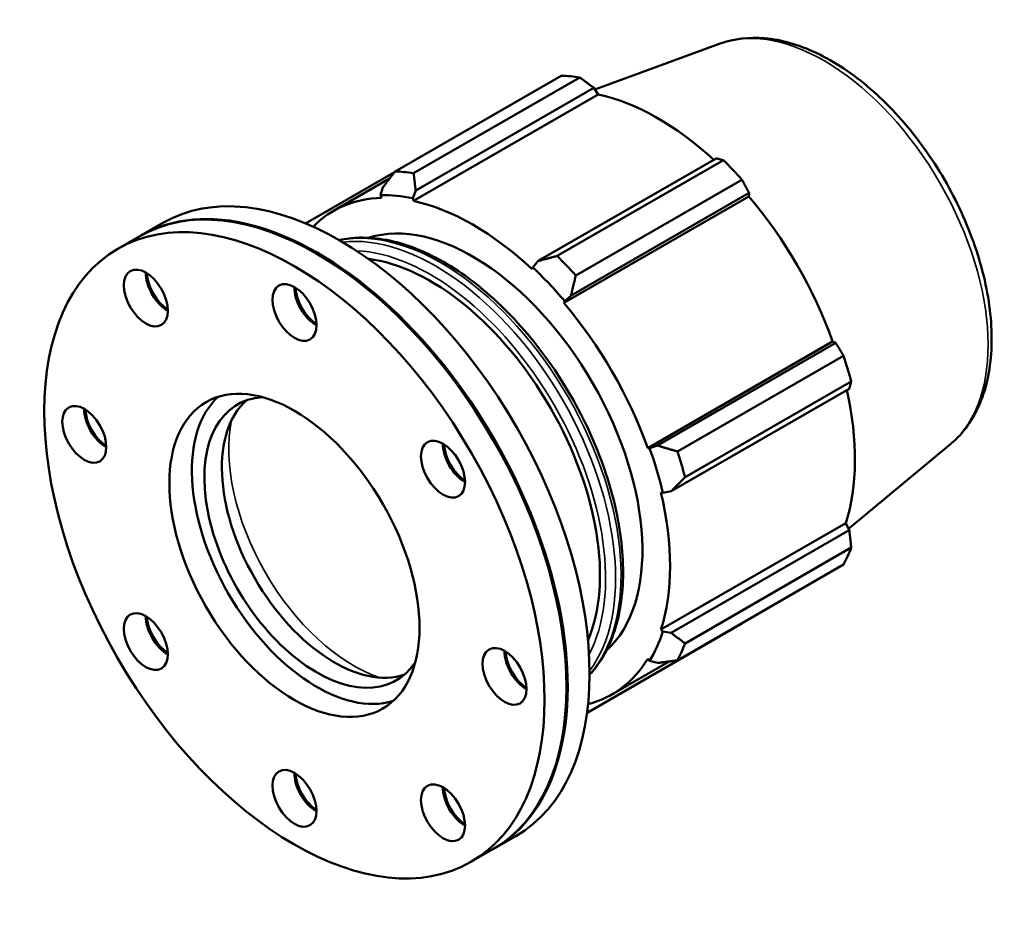
# Model space of a CAD drawing. Units: millimetres. Extents: x -202 to 1216, y -158 to 952.
# Drawn here: x 868 to 1216, y 635 to 952 of the extents above; entities that cross this region are included whole.
import ezdxf

# ---------------------------------------------------------------- set-up
doc = ezdxf.new("R2010")
doc.units = ezdxf.units.MM
doc.layers.add('Visible (ISO)', color=7, linetype='Continuous', lineweight=50)
doc.layers.add('Visible Narrow (ISO)', color=7, linetype='Continuous', lineweight=35)

msp = doc.modelspace()

# ---------------------------------------------------------------- linework, layer by layer
at = {"layer": 'Visible (ISO)'}
for p, q in [((1115.202, 943.756), (1070.913, 927.535)), ((1000.295, 898.598), (1059.017, 932.414)), ((1065.561, 931.779), (1006.838, 897.963)), ((1006.759, 888.152), (1072.099, 925.779)), ((1007.582, 891.884), (1070.514, 928.124)), ((1070.514, 928.124), (1072.099, 925.779)), ((1113.789, 903.204), (1050.857, 866.964)), ((1057.597, 868.733), (1116.32, 902.549)), ((1000.071, 898.309), (968.682, 880.233)), ((978.526, 884.645), (998.324, 896.046)), ((1122.863, 895.647), (1064.141, 861.831)), ((995.994, 893.008), (995.188, 890.208)), ((1006.534, 889.108), (1007.582, 891.884)), ((1062.445, 854.741), (1125.377, 890.981)), ((1125.377, 890.981), (1125.247, 889.797)), ((995.188, 890.208), (995.534, 889.24)), ((1006.759, 888.152), (1006.534, 889.108)), ((1059.908, 852.17), (1125.247, 889.797)), ((910.505, 875.962), (918.248, 880.421)), ((902.338, 871.259), (910.081, 875.718)), ((973.013, 869.268), (972.802, 869.391)), ((1050.857, 866.964), (1048.907, 864.707)), ((1048.907, 864.707), (1048.682, 864.01)), ((1059.908, 852.17), (1060.254, 852.739)), ((1060.254, 852.739), (1062.445, 854.741)), ((1089.551, 800.826), (1154.891, 838.452)), ((1154.891, 838.452), (1155.977, 837.981)), ((1155.977, 837.981), (1093.045, 801.741)), ((1100.033, 799.664), (1158.756, 833.48)), ((1097.845, 785.579), (1160.777, 821.819)), ((1161.466, 824.354), (1102.743, 790.538)), ((1090.216, 800.843), (1089.551, 800.826)), ((1093.045, 801.741), (1090.216, 800.843)), ((1196.643, 802.332), (1160.531, 772.291)), ((1094.201, 785.169), (1094.916, 785.018)), ((1094.916, 785.018), (1097.845, 785.579)), ((1094.201, 736.699), (1159.541, 774.326)), ((1159.541, 774.326), (1160.777, 771.786)), ((1160.777, 771.786), (1097.845, 735.546)), ((1102.743, 731.851), (1161.466, 765.667)), ((1158.756, 759.662), (1100.033, 725.846)), ((1068.135, 707.317), (1122.863, 738.833)), ((1094.916, 736.027), (1094.201, 736.699)), ((1097.845, 735.546), (1094.916, 736.027)), ((1076.915, 713.79), (1097.178, 725.458)), ((1089.551, 726.398), (1090.216, 725.615)), ((1090.216, 725.615), (1093.045, 724.912)), ((1060.849, 716.74), (1060.849, 716.496)), ((1035.264, 659.317), (1043.006, 663.775)), ((1027.096, 654.613), (1034.839, 659.072))]:
    msp.add_line(p, q, dxfattribs=at)
for centre, major_axis, start_param, end_param in [((1090.94, 835.623), (-52.897, 91.858), 5.8451561, 5.9396837), ((1093.06, 836.844), (49.195, -85.428), 2.0696433, 2.6635608), ((1090.94, 835.623), (52.897, -91.858), 1.9181653, 2.0126929), ((980.627, 772.098), (-62.379, 108.323), 3.1415927, 6.2831853), ((1032.218, 801.807), (-52.897, 91.858), 5.8451561, 5.9396837), ((972.46, 767.395), (-62.379, 108.323), 3.1415927, 6.2831853), ((972.884, 767.64), (-62.379, 108.323), 3.1382051, 6.2865729), ((1027.721, 799.218), (-49.195, 85.428), 5.9796864, 6.4419367), ((1027.721, 799.218), (-49.724, 86.346), 5.8051535, 5.9796864), ((1027.721, 799.218), (-49.195, 85.428), 5.1942882, 5.8051535), ((1093.06, 836.844), (49.195, -85.428), 1.2672974, 1.8781627), ((1027.721, 799.218), (-42.318, 73.486), 3.264919, 6.159859), ((972.672, 767.517), (62.229, -108.063), 0.7873319, 2.3542608), ((1012.72, 790.579), (42.318, -73.486), 0.4099291, 2.7316636), ((1032.218, 801.807), (-52.897, 91.858), 5.059758, 5.1542856), ((919.96, 858.328), (-5.489, 9.532), 0.7789541, 2.3626386), ((920.172, 858.45), (5.639, -9.792), 3.9472159, 5.4775621), ((1027.721, 799.218), (49.724, -86.346), 1.8781627, 2.0526956), ((920.384, 858.572), (5.489, -9.532), 3.9761965, 5.4485815), ((972.46, 853.238), (-5.489, 9.532), 0.7789541, 2.3626386), ((972.672, 853.36), (5.639, -9.792), 3.9472159, 5.4775621), ((972.884, 853.482), (5.489, -9.532), 3.9761965, 5.4485815), ((1027.721, 799.218), (-49.195, 85.428), 4.4088901, 5.0197553), ((1090.94, 835.623), (52.897, -91.858), 1.1327672, 1.2272947), ((1093.06, 836.844), (49.195, -85.428), 0.4818993, 1.0759774), ((972.672, 767.517), (31.19, -54.161), 3.2689706, 6.1558073), ((972.672, 767.517), (28.071, -48.745), 2.8637166, 6.5610613), ((978.86, 771.08), (28.071, -48.745), 3.2515967, 6.1731813), ((898.214, 810.151), (-5.489, 9.532), 0.7789541, 2.3626386), ((898.426, 810.273), (5.639, -9.792), 3.9472159, 5.4775621), ((898.638, 810.395), (5.489, -9.532), 3.9761965, 5.4485815), ((1024.96, 797.862), (-5.489, 9.532), 0.7789541, 2.3626386), ((1025.172, 797.984), (5.639, -9.792), 3.9472159, 5.4775621), ((1025.384, 798.107), (5.489, -9.532), 3.9761965, 5.4485815), ((1027.721, 799.218), (49.724, -86.346), 1.0927645, 1.2672974), ((1032.218, 801.807), (-52.897, 91.858), 4.2743598, 4.3688874), ((1027.721, 799.218), (-49.195, 85.428), 3.6234919, 4.2343571), ((1090.94, 835.623), (52.897, -91.858), 0.347369, 0.4418966), ((919.96, 736.928), (-5.489, 9.532), 0.7789541, 2.3626386), ((920.172, 737.05), (5.639, -9.792), 3.9472159, 5.4775621), ((920.384, 737.172), (5.489, -9.532), 3.9761965, 5.4485815), ((1027.721, 799.218), (49.724, -86.346), 0.3073663, 0.4818993), ((1032.218, 801.807), (52.897, -91.858), 0.347369, 0.4418966), ((1046.706, 724.64), (-5.489, 9.532), 0.7789541, 2.3626386), ((1046.919, 724.762), (5.639, -9.792), 3.9472159, 5.4775621), ((1047.131, 724.884), (5.489, -9.532), 3.9761965, 5.4485815), ((1027.721, 799.218), (49.195, -85.428), 6.1244339, 6.5905516), ((972.46, 681.553), (-5.489, 9.532), 0.7789541, 2.3626386), ((972.672, 681.675), (5.639, -9.792), 3.9472159, 5.4775621), ((972.884, 681.797), (5.489, -9.532), 3.9761965, 5.4485815), ((1024.96, 676.463), (-5.489, 9.532), 0.7789541, 2.3626386), ((1025.172, 676.585), (5.639, -9.792), 3.9472159, 5.4775621), ((1025.384, 676.707), (5.489, -9.532), 3.9761965, 5.4485815)]:
    msp.add_ellipse(centre, major_axis=major_axis, ratio=0.5780931, start_param=start_param, end_param=end_param, dxfattribs=at)
for centre, major_axis in [((964.717, 762.936), (62.379, -108.323)), ((912.217, 853.869), (5.489, -9.532)), ((964.717, 848.779), (5.489, -9.532)), ((964.717, 762.936), (31.19, -54.161)), ((890.471, 805.692), (5.489, -9.532)), ((1017.217, 793.403), (5.489, -9.532)), ((912.217, 732.469), (5.489, -9.532)), ((1038.964, 720.181), (5.489, -9.532)), ((964.717, 677.094), (5.489, -9.532)), ((1017.217, 672.004), (5.489, -9.532))]:
    msp.add_ellipse(centre, major_axis=major_axis, ratio=0.5780931, dxfattribs=at)
for points, knots in [([(1115.202, 943.756), (1120.055, 945.534), (1125.374, 946.145), (1136.831, 945.165), (1143.009, 943.358), (1155.621, 937.395), (1162.056, 933.096), (1174.31, 922.534), (1180.124, 916.265), (1190.558, 902.441), (1195.181, 894.896), (1202.82, 879.246), (1205.837, 871.144), (1209.957, 855.111), (1211.052, 847.183), (1211.102, 832.236), (1210.052, 825.213), (1205.719, 813.033), (1202.502, 807.8), (1197.728, 803.266), (1197.193, 802.789), (1196.643, 802.332)], [5.5994555, 5.5994555, 5.5994555, 5.5994555, 5.8820844, 5.8820844, 6.194219, 6.194219, 6.5257826, 6.5257826, 6.8580888, 6.8580888, 7.1884235, 7.1884235, 7.518468, 7.518468, 7.8501221, 7.8501221, 8.1829244, 8.1829244, 8.5024667, 8.5024667, 8.5415789, 8.5415789, 8.5415789, 8.5415789]), ([(980.574, 874.323), (982.88, 874.842), (985.276, 875.133), (993.875, 875.357), (1000.422, 874.104), (1013.925, 868.941), (1020.893, 864.952), (1034.436, 854.661), (1041.007, 848.354), (1053.081, 834.091), (1058.584, 826.14), (1067.989, 809.389), (1071.89, 800.593), (1077.702, 783.011), (1079.611, 774.23), (1081.217, 757.536), (1080.91, 749.626), (1078.039, 735.506), (1075.482, 729.283), (1070.977, 723), (1070.026, 721.833), (1069.015, 720.742)], [5.6771477, 5.6771477, 5.6771477, 5.6771477, 5.8031903, 5.8031903, 6.1173124, 6.1173124, 6.4410137, 6.4410137, 6.7655941, 6.7655941, 7.0893909, 7.0893909, 7.4128782, 7.4128782, 7.7367527, 7.7367527, 8.0614005, 8.0614005, 8.3845852, 8.3845852, 8.4638867, 8.4638867, 8.4638867, 8.4638867])]:
    msp.add_open_spline(points, degree=3, knots=knots, dxfattribs=at)
for points, weights in [([(1070.514, 928.124), (1068.1, 929.921), (1065.561, 931.779)], [1.0018444655, 1.00133059769, 1]), ([(1116.32, 902.549), (1115.041, 902.89), (1113.789, 903.204)], [1, 1.00133059769, 1.0018444655]), ([(1000.295, 898.598), (998.071, 895.729), (995.994, 893.008)], [1.01518379197, 1.01082918913, 1.00567163809]), ([(1007.582, 891.884), (1007.188, 894.845), (1006.838, 897.963)], [1.00567163809, 1.01082918913, 1.01518379197]), ([(1125.377, 890.981), (1124.158, 893.274), (1122.863, 895.647)], [1.0018444655, 1.00133059769, 1]), ([(1057.597, 868.733), (1054.129, 867.813), (1050.857, 866.964)], [1.01518379197, 1.01082918913, 1.00567163809]), ([(1062.445, 854.741), (1063.246, 858.197), (1064.141, 861.831)], [1.00567163809, 1.01082918913, 1.01518379197]), ([(1158.756, 833.48), (1157.35, 835.783), (1155.977, 837.981)], [1, 1.00133059769, 1.0018444655]), ([(1160.777, 821.819), (1161.126, 823.068), (1161.466, 824.354)], [1.0018444655, 1.00133059769, 1]), ([(1100.033, 799.664), (1096.438, 800.707), (1093.045, 801.741)], [1.01518379197, 1.01082918913, 1.00567163809]), ([(1097.845, 785.579), (1100.215, 787.991), (1102.743, 790.538)], [1.00567163809, 1.01082918913, 1.01518379197]), ([(1161.466, 765.667), (1161.126, 768.796), (1160.777, 771.786)], [1, 1.00133059769, 1.0018444655]), ([(1122.863, 738.833), (1122.929, 738.951), (1122.994, 739.068)], [1, 1.00006706544, 1.00013205606]), ([(1102.743, 731.851), (1100.215, 733.719), (1097.845, 735.546)], [1.01518379197, 1.01082918913, 1.00567163809]), ([(1093.045, 724.912), (1096.438, 725.353), (1100.033, 725.846)], [1.00567163809, 1.01082918913, 1.01518379197])]:
    msp.add_rational_spline(points, weights, degree=2, dxfattribs=at)
at = {"layer": 'Visible Narrow (ISO)'}
for centre, major_axis, start_param, end_param in [((1151.832, 870.688), (-40.924, 71.065), 3.2413273, 6.1834507), ((1016.407, 792.702), (-44.963, 78.079), 3.3296437, 6.0951343), ((1014.488, 791.597), (44.963, -78.079), 0.2436719, 2.8979207), ((1012.72, 790.579), (-43.715, 75.913), 3.4914841, 5.9332938), ((985.695, 775.016), (-31.19, 54.161), 0.5755881, 2.5660046)]:
    msp.add_ellipse(centre, major_axis=major_axis, ratio=0.5780931, start_param=start_param, end_param=end_param, dxfattribs=at)

doc.saveas('drawing.dxf')
